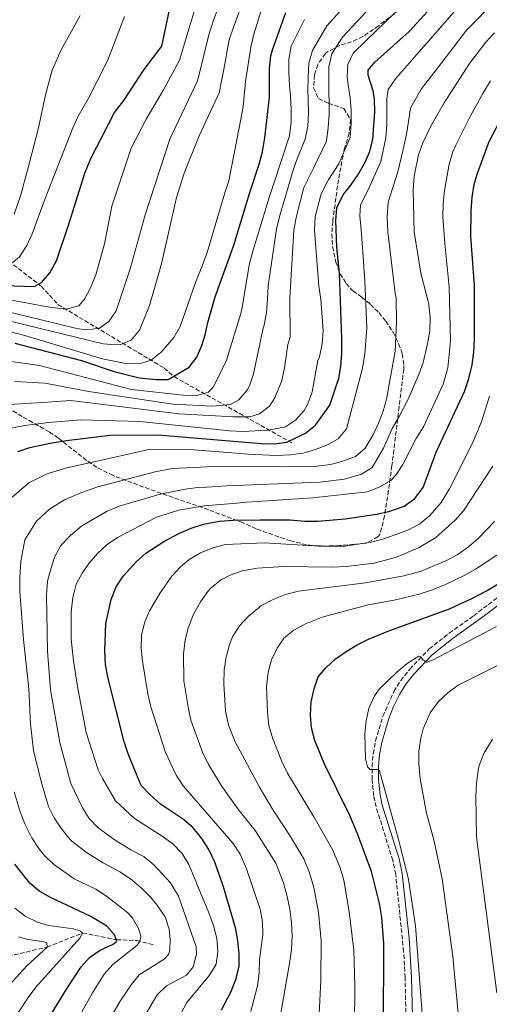
# Model space of a CAD drawing. Units: metres. Extents: x 616771 to 620197, y 4782644 to 4785016.
# Drawn here: x 618871 to 619055, y 4784321 to 4784706 of the extents above; entities that cross this region are included whole.
import ezdxf

# ---------------------------------------------------------------- set-up
doc = ezdxf.new("R2010")
doc.units = ezdxf.units.M
doc.header["$MEASUREMENT"] = 0
doc.linetypes.add('DGN Style 3', pattern=[2.435891, 1.739922, -0.695969])
for name, color, linetype, lineweight in [('Barranco lineal', 142, 'DGN Style 3', 13), ('Camino', 7, 'DGN Style 3', 0), ('Curva de nivel directora', 30, 'Continuous', 30), ('Curva de nivel intermedia', 30, 'Continuous', 0), ('Margen derecho', 7, 'Continuous', 0), ('Zona arbolada', 92, 'DGN Style 3', 0)]:
    doc.layers.add(name, color=color, linetype=linetype, lineweight=lineweight)

msp = doc.modelspace()

# ---------------------------------------------------------------- linework, layer by layer
at = {"layer": 'Barranco lineal', "color": 142, "linetype": 'DGN Style 3', "lineweight": 13}
for points in [[(618652.15, 4784852.97, 576.99), (618685.68, 4784808.84, 589.37), (618725.6, 4784757.52, 611.4), (618726.84, 4784753, 611.4), (618729.89, 4784748.79, 612.91), (618759.42, 4784713.69, 630.88), (618762.17, 4784709.19, 633.15), (618765.22, 4784704.98, 635.43), (618796.23, 4784674.42, 652.62), (618798.99, 4784669.31, 656.98), (618835.76, 4784635.17, 679.62), (618879.36, 4784601.5, 700.43), (618885.93, 4784594.3, 703.82), (618927.4, 4784569.49, 722.71), (618931.29, 4784566.14, 725.07), (618977.48, 4784540.16, 751.64)], [(618654.53, 4784359.65, 660), (618670.6, 4784355.12, 665), (618687.53, 4784348.62, 670), (618700.9, 4784343.6, 675), (618716.31, 4784340.14, 680), (618729.08, 4784337.74, 685), (618746.74, 4784336.05, 690), (618759.7, 4784331.71, 695), (618775.51, 4784328.72, 700), (618787.66, 4784327.54, 705), (618798.11, 4784331.71, 710), (618807.05, 4784336.42, 715), (618819.76, 4784337.66, 720), (618834.42, 4784338.78, 725), (618849.38, 4784338.93, 730), (618866.42, 4784339.64, 735), (618881.68, 4784343.24, 740), (618895.54, 4784348.71, 745), (618908.84, 4784346.12, 750), (618916.69, 4784345.82, 754.95), (618923.1, 4784344.17, 759.17)]]:
    msp.add_polyline3d(points, dxfattribs=at)
at = {"layer": 'Camino', "color": 7, "linetype": 'DGN Style 3', "lineweight": 0}
msp.add_polyline3d([(619022, 4784312.91, 802.88), (619021.61, 4784331.31, 803.23), (619021.02, 4784341.48, 803.35), (619017.95, 4784371.63, 803.81), (619016.81, 4784377.06, 803.95), (619010.27, 4784398.02, 804.16), (619009.38, 4784402.31, 804.31), (619008.67, 4784408.7, 804.71), (619008.68, 4784413.68, 805.09), (619009.14, 4784418.79, 805.49), (619010.1, 4784423.8, 805.91), (619012.92, 4784433.45, 806.31), (619017.23, 4784443.14, 805.91), (619019.91, 4784447.35, 805.57), (619023.42, 4784451.85, 805.13), (619031.03, 4784459.75, 804.43), (619038.87, 4784465.88, 803.51), (619048.41, 4784472.71, 802.35), (619061.54, 4784482.69, 801.58)], dxfattribs=at)
at = {"layer": 'Curva de nivel directora', "color": 30, "linetype": 'Continuous', "lineweight": 30, "flags": 128}
for points, elevation in [([(618779.27, 4784616.31), (618796.19, 4784614.86), (618804.77, 4784612.63), (618853.86, 4784603.82), (618860.03, 4784602.29), (618865, 4784601.69), (618876.82, 4784601.33), (618879.46, 4784602.92), (618882.72, 4784606.71), (618885.32, 4784611.41), (618890.21, 4784625.76), (618896.38, 4784645.65), (618898.79, 4784651.35), (618907.96, 4784669.29), (618911.67, 4784674.03), (618919.67, 4784686.16), (618926.48, 4784695.28), (618930.5, 4784714.47)], 700), ([(618870.19, 4784536.87), (618874.95, 4784538.39), (618882.94, 4784540.13), (618889.2, 4784541.16), (618906.18, 4784543.23), (618925.01, 4784543.36), (618965.52, 4784539.99), (618970.44, 4784539.83), (618975.38, 4784540.47), (618982.72, 4784544.03), (618986.64, 4784547.14), (618992.18, 4784554.96), (618995.76, 4784565.6), (618996.46, 4784570.14), (618996.88, 4784575.13), (618996.92, 4784581.05), (618995.95, 4784606.58), (618994.98, 4784616.76), (618994.53, 4784627.1), (618994.94, 4784632.09), (618997.39, 4784637.13), (618998.18, 4784638.18), (619000.45, 4784640.98), (619003.3, 4784645.06), (619005.75, 4784649.46), (619007.8, 4784654.12), (619008.94, 4784658.96), (619009.71, 4784669.6), (619009.67, 4784674.61), (619009.16, 4784677.86), (619007.19, 4784683.91), (619007.11, 4784685.82), (619009.81, 4784688.97), (619023.22, 4784701.01), (619033.3, 4784712.12)], 750), ([(618869.05, 4784579.17), (618895.15, 4784572.44), (618907.91, 4784568.12), (618917.61, 4784565.69), (618924.33, 4784564.96), (618929.01, 4784564.96), (618937.18, 4784569.85), (618940.17, 4784573.74), (618942.2, 4784578.34), (618943.49, 4784582.45), (618944.49, 4784587.35), (618947.36, 4784597.36), (618954.63, 4784617.48), (618960.76, 4784637.69), (618964.62, 4784649.18), (618965.84, 4784654.03), (618966.76, 4784659.47), (618968.58, 4784675.3), (618968.62, 4784686.5), (618969.07, 4784691.48), (618969.77, 4784693.84), (618975.01, 4784708.39)], 725), ([(618949.84, 4784318.71), (618953.5, 4784325.66), (618955.46, 4784330.51), (618956.75, 4784335.65), (618956.78, 4784340.65), (618956.26, 4784345.78), (618955.36, 4784350.7), (618950.61, 4784366.75), (618947.2, 4784376.42), (618944.95, 4784381.32), (618942.14, 4784385.65), (618938.79, 4784389.85), (618934.98, 4784393.09), (618926.03, 4784399.08), (618921.91, 4784402.76), (618918.46, 4784406.38), (618916.47, 4784411.02), (618913.34, 4784418.7), (618911.76, 4784423.44), (618905.39, 4784448.71), (618904.54, 4784453.63), (618904.29, 4784459.01), (618904.58, 4784469.65), (618906.74, 4784479.08), (618908.64, 4784483.98), (618911.36, 4784488.17), (618916.54, 4784493.81), (618920.27, 4784497.12), (618927.28, 4784501.77), (618933.42, 4784504.93), (618938.03, 4784506.87), (618942.87, 4784508.43), (618949.06, 4784509.6), (618954.43, 4784510.02), (618964.89, 4784510.24), (618968.14, 4784510.23), (618976.6, 4784510.2), (618982.4, 4784509.64), (618987.39, 4784509.72), (618998.21, 4784510.6), (619010.4, 4784512.38), (619015.26, 4784513.47), (619021.24, 4784515.54), (619025.33, 4784518.41), (619028.67, 4784522.78), (619033.76, 4784536.64), (619044.82, 4784560.32), (619046.53, 4784565.41), (619047.82, 4784570.73), (619048.51, 4784575.68), (619048.76, 4784580.68), (619048.78, 4784596.51), (619048.68, 4784601.88), (619047.34, 4784620.83), (619047.38, 4784630.96), (619047.77, 4784636.29), (619048.62, 4784641.22), (619049.75, 4784645.3), (619054.43, 4784657.95), (619061.5, 4784671.44)], 775), ([(619013.16, 4784311.05), (619013.32, 4784344.7), (619012.52, 4784354.86), (619011.62, 4784360.3), (619008.46, 4784372.73), (619002.98, 4784387.52), (618999.97, 4784394.71), (618990.07, 4784414.73), (618986.29, 4784424.01), (618984.99, 4784428.89), (618984.65, 4784433.87), (618984.9, 4784439.01), (618986.03, 4784444.11), (618987.61, 4784448.85), (618990.67, 4784452.35), (618994.29, 4784455.8), (618998.51, 4784458.78), (619002.83, 4784461.31), (619007.32, 4784463.52), (619015.2, 4784466.79), (619038.9, 4784475.46), (619048.01, 4784479.59), (619053.4, 4784482.4), (619061.95, 4784487.56)], 800), ([(618877.2, 4784307.03), (618889.47, 4784327.22), (618894.97, 4784335.58), (618898.31, 4784339.15), (618902.41, 4784342.09), (618907.46, 4784344.42), (618908.78, 4784345.4), (618908.84, 4784346.12), (618908.04, 4784348.05), (618905.05, 4784351.36), (618898.81, 4784355.15), (618882.81, 4784362.75), (618878.45, 4784365.22), (618874.98, 4784368.26), (618869.08, 4784375.65)], 750)]:
    msp.add_lwpolyline(points, dxfattribs=dict(at, elevation=elevation))
at = {"layer": 'Curva de nivel intermedia', "color": 30, "linetype": 'Continuous', "lineweight": 0, "flags": 128}
for points, elevation in [([(619013.72, 4784716.56), (618997.19, 4784698.75), (618993.01, 4784692.32), (618991.78, 4784687.18), (618991.82, 4784681.99), (618991.92, 4784668.59), (618991.53, 4784663.45), (618990.85, 4784658.2), (618985.85, 4784647.59), (618982.05, 4784640.02), (618979.05, 4784628.35), (618978.12, 4784623.39), (618976.51, 4784596.94), (618976.6, 4784591.93), (618976.64, 4784586.67), (618976.62, 4784581.54), (618975.76, 4784578.73), (618974.45, 4784569.57), (618973.41, 4784564.68), (618970.68, 4784557.9), (618968.67, 4784554.61), (618964.69, 4784551.58), (618960.96, 4784550.46), (618954.56, 4784550.41), (618933.18, 4784551.59), (618891, 4784556.83), (618881.78, 4784556.22), (618864.95, 4784555.11)], 740), ([(619004.48, 4784718), (618990.95, 4784703.17), (618985.46, 4784693.53), (618983.99, 4784688.57), (618983.67, 4784683.19), (618983.64, 4784677.88), (618983.73, 4784674.44), (618983.83, 4784669.31), (618983.62, 4784663.99), (618982.57, 4784658.98), (618979.61, 4784651.65), (618977.89, 4784646.87), (618972.59, 4784629.08), (618971.36, 4784623.76), (618968.02, 4784601.58), (618967.82, 4784596.38), (618967.37, 4784591.07), (618966.39, 4784585.75), (618966.13, 4784585.04), (618962.3, 4784567.26), (618960.75, 4784562.51), (618959.9, 4784560.83), (618956.56, 4784557.04), (618953.32, 4784555.21), (618946.32, 4784554.55), (618930.86, 4784555.36), (618897.98, 4784560.36), (618880.81, 4784563.61), (618869.09, 4784564.25)], 735), ([(618950.28, 4784714.9), (618946.55, 4784705.03), (618944.84, 4784699.71), (618940.96, 4784683.73), (618940.39, 4784681.39), (618929.61, 4784658.88), (618920.04, 4784629.4), (618914.21, 4784608.2), (618908.64, 4784591.8), (618905.79, 4784587.69), (618902.18, 4784585.13), (618899.29, 4784584.63), (618895.67, 4784584.6), (618892.73, 4784585.13), (618860.42, 4784592.83)], 710), ([(618929.33, 4784350.21), (618927.86, 4784355.04), (618924.2, 4784360.33), (618921.96, 4784362.86), (618918.42, 4784366.38), (618914.24, 4784369.85), (618910.11, 4784372.66), (618903.62, 4784376.18), (618897.13, 4784380.23), (618891.36, 4784384.66), (618889.49, 4784386.59), (618886.49, 4784390.6), (618884.47, 4784393.7), (618882.27, 4784398.18), (618879.3, 4784407.99), (618876.35, 4784420.04), (618875.21, 4784430.36), (618874.51, 4784444.19), (618872.44, 4784463.36), (618871.02, 4784482.07), (618871.01, 4784487.48), (618871.42, 4784494.05), (618873.02, 4784502.32), (618877.57, 4784509.64), (618882.67, 4784514.35), (618888.49, 4784517.98), (618894.91, 4784520.73), (618901.57, 4784523.02), (618923.91, 4784528.96), (618930.51, 4784530.27), (618946.92, 4784530.99), (618975.66, 4784530.84), (618987.13, 4784531.16), (618992.44, 4784531.81), (618996.9, 4784532.93), (619002.2, 4784534.9), (619006, 4784538.14), (619009.06, 4784543.4), (619011.22, 4784547.96), (619012.99, 4784552.61), (619014.34, 4784557.38), (619017.71, 4784576.06), (619018.23, 4784587.17), (619018.05, 4784597.16), (619017.68, 4784598.62), (619014.8, 4784622.75), (619014.64, 4784628.58), (619014.99, 4784634.27), (619018.7, 4784646.12), (619020.91, 4784654.83), (619022.28, 4784661.51), (619023.71, 4784670.97), (619027.89, 4784678.44), (619034.24, 4784686.67), (619045.68, 4784701.59), (619057.25, 4784713.27)], 760), ([(618939.84, 4784710.86), (618936.66, 4784700.7), (618935.07, 4784695.37), (618933.4, 4784689.76), (618927.12, 4784678.14), (618920.41, 4784666.67), (618914.58, 4784655.36), (618907.02, 4784632.69), (618904.11, 4784617.97), (618900.76, 4784605.92), (618898.7, 4784600.81), (618896.29, 4784596.43), (618894.02, 4784593.75), (618889.2, 4784592.51), (618882.55, 4784593.31), (618811.46, 4784606.55)], 705), ([(618966.13, 4784711.61), (618962.47, 4784699.93), (618961.3, 4784694.91), (618959.2, 4784681.46), (618958.33, 4784671.61), (618956.8, 4784663.35), (618952.77, 4784642.7), (618951.11, 4784637.92), (618944.22, 4784614.69), (618942.39, 4784609.72), (618939.72, 4784602.93), (618933.74, 4784585.71), (618931.16, 4784581.42), (618926.2, 4784575.66), (618922.29, 4784572.54), (618918.2, 4784571.31), (618913.12, 4784571.15), (618903.31, 4784573.14), (618872.1, 4784582.43), (618856.86, 4784586.14)], 720), ([(618957.29, 4784710.16), (618954.56, 4784702.72), (618952.85, 4784697.69), (618950.59, 4784685.48), (618949.54, 4784680.4), (618949.01, 4784677.31), (618941.17, 4784660.18), (618935.3, 4784645.6), (618932.25, 4784636.08), (618926.4, 4784610.19), (618921.7, 4784593.98), (618917.8, 4784584.23), (618914.55, 4784580.41), (618910.46, 4784578.69), (618908.56, 4784578.56), (618903.57, 4784579), (618867.27, 4784587.87)], 715), ([(619021.32, 4784711.87), (619006.45, 4784697.51), (619001.3, 4784692.47), (618999.22, 4784688.04), (618998.95, 4784683.45), (618999.33, 4784680.2), (619000.15, 4784675.19), (619000.49, 4784670.06), (619000.47, 4784664.99), (619000.09, 4784659.62), (618995.76, 4784649.26), (618991.58, 4784642.89), (618988.78, 4784637.5), (618986.49, 4784628.67), (618986.23, 4784623.17), (618987.89, 4784601.51), (618988.66, 4784596.39), (618989.53, 4784584.14), (618989.21, 4784579), (618988.16, 4784573.92), (618987.46, 4784572.43), (618985.3, 4784560.15), (618983.56, 4784555.46), (618982.1, 4784552.93), (618978.78, 4784549.14), (618974.81, 4784546.58), (618968.09, 4784545.27), (618958.08, 4784544.71), (618953.09, 4784544.97), (618917.93, 4784548.58), (618894.86, 4784549.25), (618882.4, 4784548.17), (618873, 4784547.01), (618867.57, 4784545.99)], 745), ([(619040.76, 4784708.62), (619026.03, 4784691.91), (619017.89, 4784682.55), (619014.96, 4784678.36), (619014.51, 4784674.8), (619014.48, 4784669.67), (619014.46, 4784664.66), (619014.08, 4784659.4), (619012.09, 4784650.15), (619010.07, 4784645.55), (619007.04, 4784638.88), (619004.18, 4784633.31), (619003.91, 4784628.9), (619004.38, 4784623.59), (619005.27, 4784612.92), (619005.87, 4784603.59), (619006.59, 4784585.23), (619005.88, 4784575.04), (619004.91, 4784569.45), (619002.74, 4784561.02), (618998.66, 4784545.79), (618995.5, 4784541.82), (618991.48, 4784539.61), (618986.58, 4784537.68), (618981.78, 4784536.29), (618976.71, 4784535.52), (618971.16, 4784535.36), (618960.45, 4784535.86), (618937.5, 4784537.66), (618922, 4784537.78), (618918.05, 4784536.9), (618888.92, 4784530.43), (618881.72, 4784528.19), (618874.48, 4784524.59), (618868.05, 4784519.07)], 755), ([(618720.74, 4784590.22), (618721.72, 4784595.54), (618724.23, 4784599.85), (618726.71, 4784602.3), (618731.83, 4784606.67), (618740.02, 4784612.94), (618751.63, 4784617.62), (618759.88, 4784620.39), (618769.21, 4784622.13), (618771.45, 4784622.38), (618799.12, 4784620.4), (618852.79, 4784611.24), (618862.22, 4784610.24), (618867.19, 4784610.51), (618868.37, 4784610.89), (618870.89, 4784612.96), (618873.76, 4784617.33), (618875.78, 4784621.93), (618880.87, 4784635.73), (618891.77, 4784663.34), (618893.88, 4784667.87), (618897.73, 4784674.73), (618905.31, 4784689.58), (618911.88, 4784706.91)], 695), ([(618982.24, 4784705.62), (618977.13, 4784695.2), (618976.2, 4784690.24), (618976.11, 4784685.05), (618976.39, 4784679.92), (618976.79, 4784675.76), (618977.12, 4784670.75), (618977.1, 4784665.62), (618976.42, 4784660.18), (618970.22, 4784641.18), (618968.44, 4784636.09), (618962.08, 4784615.22), (618960.78, 4784610.38), (618957.95, 4784593.34), (618957.38, 4784590.79), (618951.77, 4784572.58), (618946.89, 4784562.37), (618944.73, 4784560.06), (618940.15, 4784558.82), (618934.84, 4784558.9), (618914.66, 4784561.08), (618878.73, 4784570.44), (618858.3, 4784573.31)], 730), ([(618894.54, 4784707.21), (618887.13, 4784693.77), (618883.72, 4784685.86), (618881.03, 4784676.23), (618878.29, 4784663.37), (618874.07, 4784646.79), (618871.36, 4784637.12), (618868.86, 4784629.62)], 690), ([(618914.46, 4784381.3), (618908.33, 4784385), (618901.66, 4784389.89), (618898.12, 4784393.45), (618895.5, 4784397.71), (618891.02, 4784407.21), (618886.68, 4784423.21), (618883.02, 4784443.76), (618881.83, 4784458.83), (618881.49, 4784480.69), (618881.83, 4784486.17), (618883.13, 4784491.08), (618884.64, 4784495.85), (618887.08, 4784500.21), (618890.86, 4784504.1), (618895.27, 4784507.78), (618905.22, 4784513.53), (618909.79, 4784515.53), (618925.82, 4784520.15), (618935.64, 4784522.14), (618940.61, 4784522.77), (618944.16, 4784523), (618951.81, 4784523.5), (618988.3, 4784524.94), (618997.91, 4784526.06), (619004.53, 4784527.99), (619008.75, 4784530.68), (619013.22, 4784538.14), (619016.55, 4784545.83), (619019.35, 4784550.5), (619022.75, 4784557.39), (619026.95, 4784566.98), (619028.61, 4784571.7), (619030.34, 4784579), (619031.26, 4784584.05), (619031.38, 4784589.05), (619030.86, 4784594.42), (619027.81, 4784606.55), (619025.13, 4784622.76), (619024.75, 4784639.01), (619025.17, 4784644.44), (619026.89, 4784652.76), (619028.56, 4784657.47), (619031.98, 4784664.5), (619036.93, 4784673.17), (619046.73, 4784688.53), (619053.12, 4784696.78), (619056.56, 4784700.51)], 765), ([(618924.49, 4784511.16), (618933.23, 4784513.9), (618943.07, 4784515.65), (618955.9, 4784516.75), (618959.78, 4784517.08), (618985.43, 4784518.74), (619006.96, 4784521.13), (619011.78, 4784523.04), (619015.99, 4784525.6), (619017.92, 4784527.6), (619020.71, 4784531.74), (619025.95, 4784541.92), (619028.81, 4784546.52), (619036.54, 4784563.24), (619038.29, 4784569.51), (619039.31, 4784579.99), (619038.8, 4784601.23), (619037.09, 4784618.2), (619036.41, 4784628.63), (619036.45, 4784633.63), (619036.95, 4784638.89), (619038.78, 4784649.18), (619040.28, 4784653.95), (619041.44, 4784656.53), (619047.2, 4784668.07), (619052.04, 4784676.81), (619054.98, 4784681.66)], 770), ([(618941.58, 4784497.25), (618946.46, 4784499.25), (618951.37, 4784500.48), (618966.68, 4784501.15), (618987.9, 4784499.85), (618998.23, 4784499.86), (619008.33, 4784501.48), (619013.32, 4784502.71), (619022.73, 4784506.15), (619027.39, 4784508.68), (619031.27, 4784511.85), (619035.68, 4784517), (619039.11, 4784522.5), (619048.12, 4784540.39), (619051.54, 4784548.91), (619054.54, 4784558.55)], 780), ([(618972.79, 4784315.99), (618976.45, 4784336.83), (618977.14, 4784342.26), (618977.4, 4784347.7), (618977.18, 4784352.71), (618976.54, 4784358.08), (618975.55, 4784362.98), (618974.12, 4784368.4), (618971.09, 4784376.09), (618962.95, 4784388.81), (618956.22, 4784397.3), (618949.8, 4784406.24), (618944.68, 4784414.87), (618942.48, 4784419.39), (618937.91, 4784431.91), (618936.76, 4784437.05), (618935.08, 4784447.24), (618935, 4784457.87), (618935.62, 4784463.18), (618936.78, 4784468.04), (618939.05, 4784473.53), (618941.67, 4784478.08), (618944.53, 4784482.16), (618945.62, 4784483.42), (618949.49, 4784486.62), (618953.25, 4784488.61), (618957.96, 4784490.27), (618963.73, 4784491.34), (618974.28, 4784491.96), (618993.25, 4784491.68), (618998.62, 4784491.96), (619009.48, 4784493.3), (619017.85, 4784495.42), (619027.07, 4784499.42), (619033.61, 4784503.32), (619041.22, 4784510.1), (619044.47, 4784513.66), (619055.87, 4784531.13)], 785), ([(618933.99, 4784317.16), (618936.34, 4784321.57), (618945.13, 4784332.21), (618947.76, 4784336.51), (618948.45, 4784341.52), (618947.99, 4784346.53), (618946.68, 4784351.65), (618944.84, 4784356.65), (618937.04, 4784375.48), (618934.46, 4784379.8), (618930.94, 4784383.41), (618927.07, 4784386.26), (618915.89, 4784393.45), (618908.35, 4784400.45), (618903.28, 4784409.11), (618901.65, 4784412.55), (618896.93, 4784427.11), (618893.61, 4784445.03), (618891.96, 4784455.03), (618891.05, 4784463.61), (618891.15, 4784474.1), (618891.76, 4784479.82), (618893.06, 4784484.98), (618895.39, 4784489.4), (618898.08, 4784493.22), (618901.37, 4784496.99), (618905.13, 4784500.5), (618909.23, 4784503.33), (618924.49, 4784511.16)], 770), ([(618987.88, 4784314.47), (618988.73, 4784330.31), (618988.81, 4784345.82), (618987.75, 4784356.69), (618985.93, 4784366.52), (618984.26, 4784372.24), (618981.98, 4784377.77), (618976.61, 4784386.9), (618969.77, 4784397.18), (618964.67, 4784405.79), (618955.13, 4784423.39), (618952.58, 4784429.98), (618951.38, 4784435.57), (618950.76, 4784446.13), (618950.9, 4784451.56), (618951.72, 4784456.49), (618952.99, 4784461.53), (618954.18, 4784464.5), (618956.89, 4784468.73), (618960.31, 4784472.4), (618965.52, 4784476.72), (618970.25, 4784479.23), (618974.92, 4784481.03), (618979.92, 4784482.29), (619006.13, 4784485.53), (619021.1, 4784488.29), (619027.89, 4784490.1), (619037.58, 4784494.15), (619041.99, 4784496.51), (619046.41, 4784499.62), (619050.18, 4784502.89), (619056.58, 4784509.57)], 790), ([(618961.37, 4784318.06), (618963.98, 4784328.07), (618964.62, 4784333.03), (618964.74, 4784338.24), (618965.98, 4784348.01), (618965.88, 4784353.14), (618964.96, 4784358.05), (618959.59, 4784373.84), (618957.15, 4784379.55), (618954.43, 4784383.75), (618934.92, 4784406.28), (618932.11, 4784410.41), (618927.93, 4784419.21), (618922.21, 4784437.16), (618921.03, 4784442.17), (618918.95, 4784455), (618918.49, 4784460.07), (618918.52, 4784465.07), (618919.74, 4784469.93), (618921.76, 4784474.63), (618925.83, 4784481.71), (618930.48, 4784488.11), (618933.83, 4784491.83), (618937.26, 4784494.74), (618941.58, 4784497.25)], 780), ([(619001.78, 4784312.1), (619001.97, 4784327.93), (619001.57, 4784342), (618999.71, 4784357.04), (618997.66, 4784369.35), (618996.27, 4784374.18), (618993.31, 4784381.12), (618985.94, 4784394.18), (618975.7, 4784411.23), (618973.45, 4784415.69), (618969.77, 4784425.01), (618968.33, 4784429.87), (618967.81, 4784434.93), (618967.48, 4784445.09), (618968.05, 4784450.6), (618969.34, 4784455.44), (618971.6, 4784460.04), (618974.23, 4784463.93), (618978.09, 4784467.1), (618982.63, 4784469.57), (618989.14, 4784472.13), (619007.16, 4784476.97), (619017.36, 4784478.76), (619027.07, 4784481.15), (619032.3, 4784482.78), (619037.39, 4784484.86), (619044.69, 4784488.47), (619049.06, 4784490.9), (619057.43, 4784496.36)], 795), ([(619055.09, 4784259.84), (619051.82, 4784269.58), (619049, 4784279.62), (619046.26, 4784291.58), (619043.75, 4784306.36), (619042.18, 4784318.84), (619040.29, 4784339.5), (619036.03, 4784369.9), (619032.99, 4784384.59), (619030.03, 4784395.56), (619027.48, 4784409.02), (619026.91, 4784414.81), (619026.99, 4784419.81), (619027.71, 4784424.82), (619028.62, 4784428.47), (619031.35, 4784434.83), (619034.64, 4784439.14), (619038.36, 4784442.58), (619042.37, 4784445.54), (619093.33, 4784470.96)], 810), ([(619028.61, 4784312.11), (619025.65, 4784351.57), (619022.91, 4784369.66), (619019.23, 4784384.39), (619011.66, 4784412.17), (619011.05, 4784412.58), (619007.97, 4784412.62), (619006.94, 4784413.64), (619006.13, 4784416.84), (619005.88, 4784426.37), (619006.38, 4784431.69), (619007.41, 4784436.58), (619009.58, 4784441.41), (619011.6, 4784444.1), (619018.44, 4784450.79), (619022.38, 4784454.01), (619026.97, 4784456.89), (619027.69, 4784456.66), (619028.36, 4784455.57), (619030.06, 4784454.62), (619032.53, 4784455.42), (619057.31, 4784468.54)], 805), ([(619057.45, 4784325.33), (619049.52, 4784386.19), (619049.22, 4784402.3), (619049.46, 4784407.29), (619050.13, 4784412.25), (619050.52, 4784414.2), (619052.42, 4784418.93), (619055.76, 4784424.45)], 815), ([(618868.75, 4784403.94), (618871.15, 4784396.1), (618872.96, 4784391.43), (618875.69, 4784385.93), (618878.42, 4784381.74), (618880.57, 4784379.14), (618884.14, 4784375.64), (618892.29, 4784369.87), (618900.71, 4784365.82), (618904.91, 4784363.13), (618913.18, 4784356.62), (618914.92, 4784354.76), (618917.42, 4784350.44), (618918.29, 4784347.48), (618918.24, 4784346.51), (618917.65, 4784345), (618916.81, 4784343.85), (618907.32, 4784336.47), (618904.03, 4784332.69), (618899.38, 4784325.37), (618890.56, 4784309.61)], 755), ([(618918.38, 4784313.79), (618924.72, 4784324.62), (618928.37, 4784328.04), (618936.13, 4784332.32), (618938.76, 4784335.48), (618940.11, 4784340.44), (618939.97, 4784343.28), (618933.06, 4784363.09), (618929.95, 4784368.32), (618923.34, 4784375.43), (618919.55, 4784378.69), (618914.46, 4784381.3)], 765), ([(618869.13, 4784358.4), (618873.12, 4784355.36), (618877.91, 4784352.93), (618882.24, 4784351.63), (618891.97, 4784350.37), (618894.69, 4784349.42), (618895.54, 4784348.71), (618894.53, 4784346.71), (618877.28, 4784327.56), (618874.29, 4784323.56), (618864.26, 4784308.33)], 745), ([(618870.48, 4784347.25), (618873.57, 4784346.38), (618880.52, 4784345.29), (618881.61, 4784344.87), (618881.68, 4784343.24), (618873.76, 4784335.88), (618867.01, 4784328.5)], 740), ([(618907.43, 4784317.16), (618910.3, 4784322.07), (618914.55, 4784328.46), (618917.65, 4784332.39), (618927.44, 4784338.56), (618929.12, 4784340.38), (618929.59, 4784342.08), (618929.74, 4784346.42), (618929.33, 4784350.21)], 760)]:
    msp.add_lwpolyline(points, dxfattribs=dict(at, elevation=elevation))
at = {"layer": 'Margen derecho', "color": 7, "linetype": 'Continuous', "lineweight": 0}
msp.add_polyline3d([(619024.59, 4784311.25, 802.85), (619024.11, 4784331.41, 803.23), (619023.14, 4784346.66, 803.41), (619020.42, 4784372.01, 803.81), (619019.23, 4784377.69, 803.95), (619012.69, 4784398.65, 804.16), (619011.85, 4784402.7, 804.31), (619011.17, 4784408.83, 804.71), (619011.18, 4784413.57, 805.09), (619011.62, 4784418.45, 805.49), (619012.53, 4784423.21, 805.91), (619015.28, 4784432.59, 806.31), (619017.11, 4784437.24, 806.2), (619019.44, 4784441.96, 805.91), (619021.95, 4784445.91, 805.57), (619025, 4784449.84, 805.17), (619032.18, 4784457.44, 804.49), (619040.37, 4784463.88, 803.51), (619053.89, 4784473.68, 802), (619067, 4784483.85, 801.4)], dxfattribs=at)
at = {"layer": 'Zona arbolada', "color": 92, "linetype": 'DGN Style 3', "lineweight": 0}
msp.add_polyline3d([(619021.3, 4784710.88, 750.69), (619011.22, 4784703.2, 750.33), (619005.09, 4784698.99, 749.24), (619000.69, 4784697, 748.81), (618995.98, 4784695.53, 748.53), (618991.4, 4784693.14, 748.36), (618990.47, 4784692.36, 748.34), (618987.45, 4784688.07, 748.46), (618986.18, 4784684, 749.06), (618985.85, 4784678.97, 750.49), (618987.7, 4784674.77, 752.32), (618991.7, 4784672.95, 754.77), (618997.69, 4784670.86, 754.86), (619000.24, 4784666.53, 754.5), (618999.76, 4784661.19, 754.51), (618997.81, 4784654.92, 754.31), (618995.56, 4784643.09, 753.78), (618993.3, 4784626.82, 753.77), (618993, 4784621.87, 754.01), (618993.29, 4784616.93, 754.63), (618994.51, 4784610.89, 755.94), (618996.21, 4784606.36, 757.6), (618998.55, 4784602.54, 759.79), (619001.29, 4784599.53, 762.1), (619004.75, 4784597.2, 765.18), (619008.03, 4784594.34, 767.47), (619011.29, 4784591.16, 769.32), (619014.05, 4784587.85, 770.61), (619016.91, 4784583.49, 771.32), (619019.08, 4784579.06, 771.6), (619020.49, 4784575.04, 772.6), (619021.16, 4784570.51, 774.68), (619021.07, 4784569.07, 775.32), (619019.29, 4784554.41, 781.18), (619018.11, 4784544.87, 784.01), (619016.46, 4784531.36, 787.09), (619015.1, 4784521.59, 788.92), (619013.55, 4784511.75, 789.94), (619011.88, 4784504.66, 789.99), (619011.05, 4784503.61, 789.99), (619006.49, 4784501.08, 789.99), (618996.1, 4784500.1, 789.93), (618991.09, 4784499.94, 789.71), (618987.89, 4784500, 789.45), (618983.04, 4784500.41, 788.31), (618976.94, 4784501.99, 787.24), (618972.2, 4784503.48, 786.71), (618963.39, 4784506.71, 785.28), (618958.3, 4784509.02, 782.75), (618944.73, 4784514.14, 779.15), (618921.67, 4784522.15, 773.29), (618907.46, 4784527.49, 769.71), (618901.09, 4784530.7, 768.08), (618897.1, 4784533.42, 766.73), (618886.02, 4784542.16, 761.61), (618882.52, 4784544.51, 760.29), (618875.97, 4784548.27, 759.2), (618871.9, 4784550.62, 757.84), (618867.91, 4784552.96, 756.03)], dxfattribs=at)
msp.add_polyline3d([(619021.3, 4784710.88, 750.69), (619011.22, 4784703.2, 750.33), (619005.09, 4784698.99, 749.24), (619000.69, 4784697, 748.81), (618995.98, 4784695.53, 748.53), (618991.4, 4784693.14, 748.36), (618990.47, 4784692.36, 748.34), (618987.45, 4784688.07, 748.46), (618986.18, 4784684, 749.06), (618985.85, 4784678.97, 750.49), (618987.7, 4784674.77, 752.32), (618991.7, 4784672.95, 754.77), (618997.69, 4784670.86, 754.86), (619000.24, 4784666.53, 754.5), (618999.76, 4784661.19, 754.51), (618997.81, 4784654.92, 754.31), (618995.56, 4784643.09, 753.78), (618993.3, 4784626.82, 753.77), (618993, 4784621.87, 754.01), (618993.29, 4784616.93, 754.63), (618994.51, 4784610.89, 755.94), (618996.21, 4784606.36, 757.6), (618998.55, 4784602.54, 759.79), (619001.29, 4784599.53, 762.1), (619004.75, 4784597.2, 765.18), (619008.03, 4784594.34, 767.47), (619011.29, 4784591.16, 769.32), (619014.05, 4784587.85, 770.61), (619016.91, 4784583.49, 771.32), (619019.08, 4784579.06, 771.6), (619020.49, 4784575.04, 772.6), (619021.16, 4784570.51, 774.68), (619021.07, 4784569.07, 775.32), (619019.29, 4784554.41, 781.18), (619018.11, 4784544.87, 784.01), (619016.46, 4784531.36, 787.09), (619015.1, 4784521.59, 788.92), (619013.55, 4784511.75, 789.94), (619011.88, 4784504.66, 789.99), (619011.05, 4784503.61, 789.99), (619006.49, 4784501.08, 789.99), (618996.1, 4784500.1, 789.93), (618991.09, 4784499.94, 789.71), (618987.89, 4784500, 789.45), (618983.04, 4784500.41, 788.31), (618976.94, 4784501.99, 787.24), (618972.2, 4784503.48, 786.71), (618963.39, 4784506.71, 785.28), (618958.3, 4784509.02, 782.75), (618944.73, 4784514.14, 779.15), (618921.67, 4784522.15, 773.29), (618907.46, 4784527.49, 769.71), (618901.09, 4784530.7, 768.08), (618897.1, 4784533.42, 766.73), (618886.02, 4784542.16, 761.61), (618882.52, 4784544.51, 760.29), (618875.97, 4784548.27, 759.2), (618871.9, 4784550.62, 757.84), (618867.91, 4784552.96, 756.03)], dxfattribs=at)

doc.saveas('drawing.dxf')
